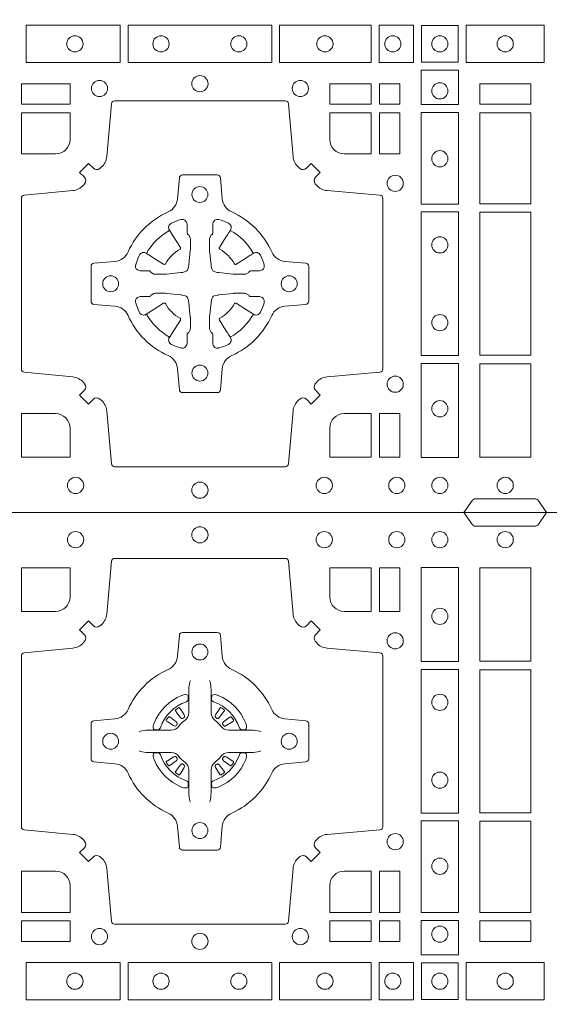
# Model space of a CAD drawing. Extents: x 382.9 to 398.8, y 143.3 to 166.7.
# Drawn here: x 386.5 to 386.7, y 164.5 to 164.8 of the extents above; entities that cross this region are included whole.
import ezdxf

# ---------------------------------------------------------------- set-up
doc = ezdxf.new("R2010")
doc.units = 0
doc.header["$LTSCALE"] = 0.02
doc.layers.add('FRW-Rifi ST', color=124, linetype='Continuous', lineweight=15)

# ---------------------------------------------------------------- blocks, each defined once
blk = doc.blocks.new('ST-Block_(DS)')
at = {"color": 0, "linetype": 'Continuous', "lineweight": 0}
for p, q in [((0.5291776865716713, 0.7381324648853251), (0.5291143566366827, 0.7380836188793012)), ((0.5301209449766873, 0.738788443803827), (0.5300533831116923, 0.7387456178663001)), ((0.5433790385719988, 0.738788443803827), (0.5434466004369938, 0.7387456178663001)), ((0.5443222969770147, 0.7381324648853251), (0.5443856269120033, 0.7380836188793012)), ((0.5291776865716713, 0.7183675348759948), (0.5291143566366827, 0.7184163808820188)), ((0.5301209449766873, 0.7177115559574929), (0.5300533831116923, 0.7177543818950198)), ((0.5433790385719988, 0.7177115559574929), (0.5434466004369938, 0.7177543818950198)), ((0.5443222969770147, 0.7183675348759948), (0.5443856269120033, 0.7184163808820188))]:
    blk.add_line(p, q, dxfattribs=at)
at = {"color": 0, "linetype": 'Continuous'}
blk.add_lwpolyline([(0, 0.8000000000000114), (0.8000000000000114, 0.8000000000000114), (0.8000000000000114, 0), (0, 0)], close=True, dxfattribs=at)
at = {"color": 0, "linetype": 'Continuous', "lineweight": 0}
for points in [[(0.6454999923710147, 0.8000000000000114), (0.6427928835155967, 0.7961715638635383, -0.2452664956229949), (0.6420857787134935, 0.7957573413850128), (0.6229142129424758, 0.795757341384757, -0.2452703906794974), (0.6222071081400031, 0.7961715638635098), (0.6194999992850114, 0.8000000000000114)], [(0.505379933118661, 0.7644197821616103, -0.3934169849762357), (0.5033336460589908, 0.7644947648045104), (0.5018350064754884, 0.7659934341905057), (0.4990065574644689, 0.7631649851799978), (0.5005052268502084, 0.7616663455960975, -0.3937079339708334), (0.5005802002995097, 0.7596200444127987, 0.002909744600554349), (0.5002175450325694, 0.7591969549656881, -0.197738549460003), (0.4968465745449748, 0.7574521481990075), (0.481660619377692, 0.7560029506681758, 0.3892531314078768), (0.4807500094175055, 0.7550092220305089), (0.4807500094175055, 0.7014907479285171, 0.3892459248336042), (0.4816606193780046, 0.7004970192909923), (0.4968465745447475, 0.6990478515623124, -0.197700557103032), (0.5002175440785948, 0.6973030372121514, 0.002909744600554349), (0.5005802094937337, 0.6968799412247506, -0.3937060540790648), (0.5005052268504926, 0.6948336243630138), (0.4990065574644689, 0.6933349847795114), (0.5018350064754884, 0.6905065655705016), (0.5033336460590476, 0.692005205154345, -0.3934496712986114), (0.5053799472422043, 0.6920801967235377, 0.002909744600554349), (0.5058030366895423, 0.6917175531385169, -0.1977170592532589), (0.507547843455967, 0.6883465528485146), (0.5089970409867988, 0.6717822432514993, 0.3892607308852883), (0.5099907696244941, 0.670871663093493), (0.5635092437268838, 0.6708716630932372, 0.3892535264894209), (0.5645029723644939, 0.6717822432514993), (0.5659521400927474, 0.6883465528487989, -0.1977100876512671), (0.5676969544428516, 0.6917175405026228, 0.002909744600554349), (0.5681200504303376, 0.6920801877975293, -0.3934447916420916), (0.5701663672924724, 0.6920052051545156), (0.5716650068759748, 0.6905065655705016), (0.574493426084473, 0.6933349847795114), (0.5729947865008, 0.6948336243628148, -0.3937169124160596), (0.5729197949314653, 0.6968799436662323, 0.002909744600554349), (0.5732824385166566, 0.6973030447958877, -0.1976970101736479), (0.5766534388064883, 0.6990478515625114), (0.5932177484035321, 0.700497019290907, 0.3892535264894209), (0.5941283285614816, 0.7014907479285171), (0.5941283285617374, 0.7550092220304805, 0.389260730883658), (0.5932177484034753, 0.7560029506680053), (0.5766534388064315, 0.7574521481990928, -0.1977350021330027), (0.5732824511523802, 0.7591969508668797, 0.002909744600554349), (0.5729198038577294, 0.7596200585366546, -0.3937187923358352), (0.5729947865009706, 0.7616663455960122), (0.574493426084473, 0.7631649851799978), (0.5716650068759748, 0.7659934341905057), (0.5701663672921882, 0.7644947648047093, -0.3934121057108304), (0.5681200479887707, 0.7644197913554933, 0.002909744600554349), (0.5676969468593427, 0.7647824466227178, -0.1977116302039744), (0.5659521400929748, 0.7681534171105113), (0.5645029723641812, 0.7847177267074414, 0.3892459248336043), (0.5635092437264859, 0.7856283366679975), (0.5099907696244941, 0.7856283366678838, 0.3892531314078769), (0.5089970409869693, 0.7847177267074983), (0.5075478434563081, 0.7681534171103976, -0.1977186016000398), (0.5058030407881233, 0.7647824475764082, 0.002909744600554349), (0.5053799472422043, 0.7644197913554933)], [(0.4960185607190226, 0.7734999940394971, -0.414213562373095), (0.4915000051259995, 0.7689814448355037), (0.4807500094175055, 0.7689814448355037), (0.4807500094175055, 0.7826612770554959), (0.4960185587405022, 0.7826612770554959), (0.4960185587405022, 0.7734999835490157)], [(0.5774814428564525, 0.7734999940394971, 0.414213562373095), (0.5820000052449927, 0.7689814448355037), (0.5904112935064916, 0.7689814448355037), (0.5904112935064916, 0.7826612770554959), (0.5774814367294709, 0.7826612770554959), (0.5774814367294709, 0.7734999835490157)], [(0.5592739164828799, 0.7382282197474694, 0.273217431262583), (0.5633993625639846, 0.735279786586517), (0.5699745893478223, 0.7347045123576095, -0.3892799323551107), (0.5708851695059707, 0.7337108135220092), (0.5708851695062265, 0.7227891862390265, -0.389260730883658), (0.5699745893479928, 0.7217954576015018), (0.5633993625637288, 0.7212202131746892, 0.2732254361188151), (0.5592739058681673, 0.7182717584540228, -0.1862991755783156), (0.5467282414433612, 0.7057260751721799, 0.273215334542155), (0.5437797784804843, 0.7016006290910184), (0.5432045340536718, 0.6950254023074933, -0.3892607308852883), (0.5422108054159764, 0.6941148221490039), (0.531289178132738, 0.6941148221494302, -0.3892799323551107), (0.5302954792974788, 0.6950254023074933), (0.5297202050685144, 0.7016006290911605, 0.2732184433903619), (0.5267717620299948, 0.7057260857868357, -0.1862991755783157), (0.5142260968686116, 0.7182717502114428, 0.2732063037114268), (0.5101006209849857, 0.7212202131745187), (0.5035253942013185, 0.7217954576013028, -0.3892421991556839), (0.5026148140429711, 0.7227891862389981), (0.5026148140429427, 0.7337108135223218, -0.3892613972643062), (0.5035253942009774, 0.7347045123574958), (0.5101006209851846, 0.7352797865867444, 0.2731982958055906), (0.5142260893628077, 0.7382282296250082, -0.1862991755783156), (0.5267717719076188, 0.7507738947869598, 0.2732187942303899), (0.5297202050684859, 0.7548993706700173), (0.5302954792973082, 0.7614745974538266, -0.389261397264306), (0.5312891781329938, 0.7623851776120034), (0.5422108054159764, 0.7623851776124013, -0.389242199155684), (0.5432045340534728, 0.7614745974539971), (0.543779778480598, 0.7548993706703016, 0.2732156853444537), (0.5467282332009802, 0.7507739022921953, -0.1862991755783156), (0.5592739058681673, 0.7382282296250082)], [(0.5337515681981699, 0.74734084606132), (0.533747678994672, 0.7473319649693053), (0.5335733503100926, 0.7469252526758225, 0.0609915694004648), (0.5332593232391787, 0.7444453120228047), (0.5332585781811758, 0.744393396377319), (0.5332589507101773, 0.744044351577827), (0.533260694146179, 0.7426448345183019), (0.5332631975411743, 0.7411408007143052), (0.533249980211167, 0.7409711956978242), (0.533249980211167, 0.74028142094582), (0.533249980211167, 0.7399743378163066), (0.533249980211167, 0.7393813014028012), (0.5332499802112523, 0.7372477829453601, -0.2407881692709883), (0.5320067343454298, 0.7348159514675103, 0.08006839628932484), (0.5301840364930683, 0.7329932630058806, -0.2407995171325384), (0.5277521967886685, 0.7317499995228047), (0.5256186634301798, 0.7317499995228047), (0.5250256419181767, 0.7317499995228047), (0.5247185736891709, 0.7317499995228047), (0.5240287840361759, 0.7317499995228047), (0.5238591939206856, 0.731736797094328), (0.5235068112611714, 0.7317374527453069), (0.5221021085976929, 0.7317396283148128), (0.5206065833566811, 0.7317413866518052), (0.5205546826121576, 0.7317406713960111, 0.06693183209327812), (0.5180747121571869, 0.7314266443253246), (0.5176680296656855, 0.7312523007393281), (0.5176591187711779, 0.731248426437304)], [(0.5397484153505161, 0.74734084606132), (0.539752304554014, 0.7473319649693053), (0.5399266332385935, 0.7469252526758225, -0.0609915694004648), (0.5402406603095073, 0.7444453120228047), (0.5402414053675102, 0.744393396377319), (0.5402410328385088, 0.744044351577827), (0.540239289402507, 0.7426448345183019), (0.5402367860075117, 0.7411408007143052), (0.540250003337519, 0.7409711956978242), (0.540250003337519, 0.74028142094582), (0.540250003337519, 0.7399743378163066), (0.540250003337519, 0.7393813014028012), (0.5402500033374338, 0.7372477829453601, 0.2407881692709883), (0.5414932492032563, 0.7348159514675103, -0.08006839628932484), (0.5433159470556177, 0.7329932630058806, 0.2407995171325384), (0.5457477867600176, 0.7317499995228047), (0.5478813201185062, 0.7317499995228047), (0.5484743416305093, 0.7317499995228047), (0.5487814098595152, 0.7317499995228047), (0.5494711995125101, 0.7317499995228047), (0.5496407896280004, 0.731736797094328), (0.5499931722875147, 0.7317374527453069), (0.5513978749509931, 0.7317396283148128), (0.552893400192005, 0.7317413866518052), (0.5529453009365284, 0.7317406713960111, -0.06693183209327812), (0.5554252713914991, 0.7314266443253246), (0.5558319538830006, 0.7312523007393281), (0.5558408647775082, 0.731248426437304)], [(0.5325036704539627, 0.7406427145004102, 0.3504273157009664), (0.5331126213071684, 0.7415658116338193), (0.5330205619331707, 0.74253444671632), (0.5329340308901749, 0.7427059590813201), (0.5326228052376791, 0.742852079868328), (0.5321554005141707, 0.7428832232948253), (0.5316259175536686, 0.7428062438963252), (0.5310708791016907, 0.7426351487633269), (0.5310217734983382, 0.7426158975945043, 0.2058256120446896), (0.5223840832706799, 0.7339781999588126), (0.5222244322296774, 0.7334979951378102), (0.5221214950081787, 0.7329166710373158), (0.5221317023036818, 0.7324647486208278), (0.5222297072406832, 0.7321533441543124), (0.5224053025241915, 0.7319925308228221), (0.5224655181166895, 0.731979417800801), (0.5234341681001808, 0.7318873584270023, 0.349525208324903), (0.5243572826189791, 0.7324963113382239, -0.231660555263689), (0.5325036719722505, 0.7406427006914953)], [(0.5409963130947233, 0.7406427145004102, -0.3504273157009664), (0.5403873622415176, 0.7415658116338193), (0.5404794216155153, 0.74253444671632), (0.5405659526585112, 0.7427059590813201), (0.5408771783110069, 0.742852079868328), (0.5413445830345154, 0.7428832232948253), (0.5418740659950174, 0.7428062438963252), (0.5424291044469953, 0.7426351487633269), (0.5424782100503478, 0.7426158975945043, -0.2058256120446896), (0.5511159002780062, 0.7339781999588126), (0.5512755513190086, 0.7334979951378102), (0.5513784885405073, 0.7329166710373158), (0.5513682812450043, 0.7324647486208278), (0.5512702763080028, 0.7321533441543124), (0.5510946810244945, 0.7319925308228221), (0.5510344654319965, 0.731979417800801), (0.5500658154485052, 0.7318873584270023, -0.349525208324903), (0.549142700929707, 0.7324963113382239, 0.231660555263689), (0.5409963115764356, 0.7406427006914953)], [(0.5291143566366259, 0.7380836188789601, 0.3999354469270839), (0.5290729761121895, 0.7378107488153205), (0.5292552471156853, 0.7375504255293208), (0.529333955049168, 0.7374397397038024), (0.5294238239526692, 0.7373179376123176), (0.5306614845986815, 0.7356815516948245), (0.5309603273866799, 0.7354248642918151), (0.5311089813706928, 0.7353714883328166), (0.5312779754396786, 0.7353652298448026), (0.5313790053126866, 0.7353951811788022), (0.5314445712105282, 0.7354337331252339, -0.01262832228712048), (0.5318140447136841, 0.7356924295423255), (0.5319002926346741, 0.7357722997663245), (0.5319561868901701, 0.7358691871163217), (0.5319913387296822, 0.736025500297302), (0.5319618493316796, 0.7362702667713279), (0.5318489879366837, 0.7365130662918205), (0.530734589695669, 0.7382357597348062), (0.5306508749721672, 0.7383618533608001), (0.5305737763641787, 0.738473671674825), (0.5303915053602566, 0.7387339949605973, 0.3996222688468539), (0.5301209449764599, 0.7387884438035996)], [(0.5300533852108913, 0.7387456310260063, 0.02147640808434647), (0.5291776854246564, 0.7381324594344676)], [(0.5443856269120602, 0.7380836188789601, -0.3999354469270839), (0.5444270074364965, 0.7378107488153205), (0.5442447364330008, 0.7375504255293208), (0.544166028499518, 0.7374397397038024), (0.5440761595960169, 0.7373179376123176), (0.5428384989500046, 0.7356815516948245), (0.5425396561620062, 0.7354248642918151), (0.5423910021779932, 0.7353714883328166), (0.5422220081090074, 0.7353652298448026), (0.5421209782359995, 0.7353951811788022), (0.5420554123381578, 0.7354337331252339, 0.01262832228712048), (0.5416859388350019, 0.7356924295423255), (0.5415996909140119, 0.7357722997663245), (0.5415437966585159, 0.7358691871163217), (0.5415086448190038, 0.736025500297302), (0.5415381342170065, 0.7362702667713279), (0.5416509956120024, 0.7365130662918205), (0.542765393853017, 0.7382357597348062), (0.5428491085765188, 0.7383618533608001), (0.5429262071845073, 0.738473671674825), (0.5431084781884294, 0.7387339949605973, -0.3996222688468539), (0.5433790385722261, 0.7387884438035996)], [(0.5434465983377947, 0.7387456310260063, -0.02147640808434647), (0.5443222981240297, 0.7381324594344676)], [(0.5295662492511894, 0.7335554242133071), (0.5296199828381702, 0.7336599707603284), (0.5296393841501867, 0.7337701201438165), (0.5296189397571709, 0.7339290261268161), (0.529507508873678, 0.7341489672658099), (0.5293184280391756, 0.7343384802338164), (0.5276820272206919, 0.7355761706828048), (0.5275602400301693, 0.7356660246848037), (0.5274495393036887, 0.7357447326183149), (0.5271892309188502, 0.735927003622038, 0.3996727118806025), (0.5269163757561728, 0.7358856379983081), (0.5268675238760068, 0.735822297885818, 0.0214764080843467), (0.5262543469666809, 0.7349465966223079), (0.5262115508313627, 0.7348790347573697, 0.399820866239971), (0.5262659847731754, 0.7346084594723266), (0.5265262931581844, 0.7344262182713237), (0.5266381263731716, 0.7343490898608138), (0.526764219999194, 0.7342654049393218), (0.5284869283436819, 0.7331510066983071), (0.528855538368191, 0.7330119788643117), (0.5290134757756846, 0.7330126941203048), (0.5291744232176825, 0.7330646097658189), (0.5292591214176809, 0.7331272840498002), (0.5293075468887594, 0.7331859455027256, -0.01262832228712048), (0.5295662501852405, 0.7335554120999461)], [(0.5439337342974966, 0.7335554242133071), (0.5438800007105158, 0.7336599707603284), (0.5438605993984993, 0.7337701201438165), (0.5438810437915151, 0.7339290261268161), (0.543992474675008, 0.7341489672658099), (0.5441815555095104, 0.7343384802338164), (0.5458179563279941, 0.7355761706828048), (0.5459397435185167, 0.7356660246848037), (0.5460504442449974, 0.7357447326183149), (0.5463107526298359, 0.735927003622038, -0.3996727118806025), (0.5465836077925132, 0.7358856379983081), (0.5466324596726793, 0.735822297885818, -0.0214764080843467), (0.5472456365820051, 0.7349465966223079), (0.5472884327173233, 0.7348790347573697, -0.399820866239971), (0.5472339987755106, 0.7346084594723266), (0.5469736903905016, 0.7344262182713237), (0.5468618571755144, 0.7343490898608138), (0.546735763549492, 0.7342654049393218), (0.5450130552050041, 0.7331510066983071), (0.544644445180495, 0.7330119788643117), (0.5444865077730014, 0.7330126941203048), (0.5443255603310035, 0.7330646097658189), (0.5442408621310051, 0.7331272840498002), (0.5441924366599267, 0.7331859455027256, 0.01262832228712048), (0.5439337333634455, 0.7335554120999461)], [(0.5337515681981699, 0.7091591536999999), (0.533747678994672, 0.7091680347920146), (0.5335733503100926, 0.7095747470854974, -0.0609915694004648), (0.5332593232391787, 0.7120546877385152), (0.5332585781811758, 0.7121066033840009), (0.5332589507101773, 0.7124556481834929), (0.533260694146179, 0.7138551652430181), (0.5332631975411743, 0.7153591990470147), (0.533249980211167, 0.7155288040634957), (0.533249980211167, 0.7162185788155), (0.533249980211167, 0.7165256619450133), (0.533249980211167, 0.7171186983585187), (0.5332499802112523, 0.7192522168159599, 0.2407881692709883), (0.5320067343454298, 0.7216840482938096, -0.08006839628932484), (0.5301840364930683, 0.7235067367554393, 0.2407995171325384), (0.5277521967886685, 0.7247500002385152), (0.5256186634301798, 0.7247500002385152), (0.5250256419181767, 0.7247500002385152), (0.5247185736891709, 0.7247500002385152), (0.5240287840361759, 0.7247500002385152), (0.5238591939206856, 0.7247632026669919), (0.5235068112611714, 0.7247625470160131), (0.5221021085976929, 0.7247603714465072), (0.5206065833566811, 0.7247586131095147), (0.5205546826121576, 0.7247593283653089, -0.06693183209327812), (0.5180747121571869, 0.7250733554359954), (0.5176680296656855, 0.7252476990219918), (0.5176591187711779, 0.7252515733240159)], [(0.5325036704539627, 0.7158572852609097, -0.3504273157009664), (0.5331126213071684, 0.7149341881275006), (0.5330205619331707, 0.713965553045), (0.5329340308901749, 0.7137940406799999), (0.5326228052376791, 0.7136479198929919), (0.5321554005141707, 0.7136167764664947), (0.5316259175536686, 0.7136937558649947), (0.5310708791016907, 0.713864850997993), (0.5310217734983382, 0.7138841021668156, -0.2058256120446896), (0.5223840832706799, 0.7225217998025073), (0.5222244322296774, 0.7230020046235097), (0.5221214950081787, 0.7235833287240041), (0.5221317023036818, 0.7240352511404922), (0.5222297072406832, 0.7243466556070075), (0.5224053025241915, 0.7245074689384978), (0.5224655181166895, 0.7245205819605189), (0.5234341681001808, 0.7246126413343177, -0.349525208324903), (0.5243572826189791, 0.724003688423096, 0.231660555263689), (0.5325036719722505, 0.7158572990698246)], [(0.5295662492511894, 0.7229445755480128), (0.5296199828381702, 0.7228400290009915), (0.5296393841501867, 0.7227298796175035), (0.5296189397571709, 0.7225709736345038), (0.529507508873678, 0.72235103249551), (0.5293184280391756, 0.7221615195275035), (0.5276820272206919, 0.7209238290785152), (0.5275602400301693, 0.7208339750765163), (0.5274495393036887, 0.7207552671430051), (0.5271892309188502, 0.7205729961392819, -0.3996727118806025), (0.5269163757561728, 0.7206143617630119), (0.5268675238760068, 0.720677701875502, -0.0214764080843467), (0.5262543469666809, 0.7215534031390121), (0.5262115508313627, 0.7216209650039502, -0.399820866239971), (0.5262659847731754, 0.7218915402889934), (0.5265262931581844, 0.7220737814899962), (0.5266381263731716, 0.7221509099005061), (0.526764219999194, 0.7222345948219981), (0.5284869283436819, 0.7233489930630128), (0.528855538368191, 0.7234880208970083), (0.5290134757756846, 0.7234873056410152), (0.5291744232176825, 0.723435389995501), (0.5292591214176809, 0.7233727157115197), (0.5293075468887594, 0.7233140542585943, 0.01262832228712048), (0.5295662501852405, 0.7229445876613738)], [(0.5397484153505161, 0.7091591536999999), (0.539752304554014, 0.7091680347920146), (0.5399266332385935, 0.7095747470854974, 0.0609915694004648), (0.5402406603095073, 0.7120546877385152), (0.5402414053675102, 0.7121066033840009), (0.5402410328385088, 0.7124556481834929), (0.540239289402507, 0.7138551652430181), (0.5402367860075117, 0.7153591990470147), (0.540250003337519, 0.7155288040634957), (0.540250003337519, 0.7162185788155), (0.540250003337519, 0.7165256619450133), (0.540250003337519, 0.7171186983585187), (0.5402500033374338, 0.7192522168159599, -0.2407881692709883), (0.5414932492032563, 0.7216840482938096, 0.08006839628932484), (0.5433159470556177, 0.7235067367554393, -0.2407995171325384), (0.5457477867600176, 0.7247500002385152), (0.5478813201185062, 0.7247500002385152), (0.5484743416305093, 0.7247500002385152), (0.5487814098595152, 0.7247500002385152), (0.5494711995125101, 0.7247500002385152), (0.5496407896280004, 0.7247632026669919), (0.5499931722875147, 0.7247625470160131), (0.5513978749509931, 0.7247603714465072), (0.552893400192005, 0.7247586131095147), (0.5529453009365284, 0.7247593283653089, 0.06693183209327812), (0.5554252713914991, 0.7250733554359954), (0.5558319538830006, 0.7252476990219918), (0.5558408647775082, 0.7252515733240159)], [(0.5409963130947233, 0.7158572852609097, 0.3504273157009664), (0.5403873622415176, 0.7149341881275006), (0.5404794216155153, 0.713965553045), (0.5405659526585112, 0.7137940406799999), (0.5408771783110069, 0.7136479198929919), (0.5413445830345154, 0.7136167764664947), (0.5418740659950174, 0.7136937558649947), (0.5424291044469953, 0.713864850997993), (0.5424782100503478, 0.7138841021668156, 0.2058256120446896), (0.5511159002780062, 0.7225217998025073), (0.5512755513190086, 0.7230020046235097), (0.5513784885405073, 0.7235833287240041), (0.5513682812450043, 0.7240352511404922), (0.5512702763080028, 0.7243466556070075), (0.5510946810244945, 0.7245074689384978), (0.5510344654319965, 0.7245205819605189), (0.5500658154485052, 0.7246126413343177, 0.349525208324903), (0.549142700929707, 0.724003688423096, -0.231660555263689), (0.5409963115764356, 0.7158572990698246)], [(0.5439337342974966, 0.7229445755480128), (0.5438800007105158, 0.7228400290009915), (0.5438605993984993, 0.7227298796175035), (0.5438810437915151, 0.7225709736345038), (0.543992474675008, 0.72235103249551), (0.5441815555095104, 0.7221615195275035), (0.5458179563279941, 0.7209238290785152), (0.5459397435185167, 0.7208339750765163), (0.5460504442449974, 0.7207552671430051), (0.5463107526298359, 0.7205729961392819, 0.3996727118806025), (0.5465836077925132, 0.7206143617630119), (0.5466324596726793, 0.720677701875502, 0.0214764080843467), (0.5472456365820051, 0.7215534031390121), (0.5472884327173233, 0.7216209650039502, 0.399820866239971), (0.5472339987755106, 0.7218915402889934), (0.5469736903905016, 0.7220737814899962), (0.5468618571755144, 0.7221509099005061), (0.546735763549492, 0.7222345948219981), (0.5450130552050041, 0.7233489930630128), (0.544644445180495, 0.7234880208970083), (0.5444865077730014, 0.7234873056410152), (0.5443255603310035, 0.723435389995501), (0.5442408621310051, 0.7233727157115197), (0.5441924366599267, 0.7233140542585943, -0.01262832228712048), (0.5439337333634455, 0.7229445876613738)], [(0.5291143566366259, 0.7184163808823598, -0.3999354469270839), (0.5290729761121895, 0.7186892509459994), (0.5292552471156853, 0.7189495742319991), (0.529333955049168, 0.7190602600575176), (0.5294238239526692, 0.7191820621490024), (0.5306614845986815, 0.7208184480664954), (0.5309603273866799, 0.7210751354695049), (0.5311089813706928, 0.7211285114285033), (0.5312779754396786, 0.7211347699165174), (0.5313790053126866, 0.7211048185825177), (0.5314445712105282, 0.7210662666360861, 0.01262832228712048), (0.5318140447136841, 0.7208075702189944), (0.5319002926346741, 0.7207276999949954), (0.5319561868901701, 0.7206308126449983), (0.5319913387296822, 0.720474499464018), (0.5319618493316796, 0.720229732989992), (0.5318489879366837, 0.7199869334694995), (0.530734589695669, 0.7182642400265138), (0.5306508749721672, 0.7181381464005199), (0.5305737763641787, 0.7180263280864949), (0.5303915053602566, 0.7177660048007226, -0.3996222688468539), (0.5301209449764599, 0.7177115559577203)], [(0.5443856269120602, 0.7184163808823598, 0.3999354469270839), (0.5444270074364965, 0.7186892509459994), (0.5442447364330008, 0.7189495742319991), (0.544166028499518, 0.7190602600575176), (0.5440761595960169, 0.7191820621490024), (0.5428384989500046, 0.7208184480664954), (0.5425396561620062, 0.7210751354695049), (0.5423910021779932, 0.7211285114285033), (0.5422220081090074, 0.7211347699165174), (0.5421209782359995, 0.7211048185825177), (0.5420554123381578, 0.7210662666360861, -0.01262832228712048), (0.5416859388350019, 0.7208075702189944), (0.5415996909140119, 0.7207276999949954), (0.5415437966585159, 0.7206308126449983), (0.5415086448190038, 0.720474499464018), (0.5415381342170065, 0.720229732989992), (0.5416509956120024, 0.7199869334694995), (0.542765393853017, 0.7182642400265138), (0.5428491085765188, 0.7181381464005199), (0.5429262071845073, 0.7180263280864949), (0.5431084781884294, 0.7177660048007226, 0.3996222688468539), (0.5433790385722261, 0.7177115559577203)], [(0.5300533852108913, 0.7177543687353136, -0.02147640808434647), (0.5291776854246564, 0.7183675403268523)], [(0.5434465983377947, 0.7177543687353136, 0.02147640808434647), (0.5443222981240297, 0.7183675403268523)], [(0.4960185587405022, 0.6829999864100103), (0.4960185587405022, 0.6745886981485114), (0.4807500094175055, 0.6745886981485114), (0.4807500094175055, 0.6875185549260152), (0.4915000059600061, 0.687518548798522, -0.414213562373095), (0.4960185607190226, 0.6829999940395055)], [(0.5819999976154691, 0.687518548798522, 0.414213562373095), (0.5774814367294709, 0.6829999864100103), (0.5774814367294709, 0.6745886981485114), (0.5904112935064916, 0.6745886981485114), (0.5904112935064916, 0.6875185549260152), (0.5820000052449927, 0.6875185549260152)], [(0.505379933118661, 0.03558021783840104, 0.3934169849762357), (0.5033336460589908, 0.03550523519550097), (0.5018350064754884, 0.03400656580950567), (0.4990065574644689, 0.03683501482001361), (0.5005052268502084, 0.0383336544039139, 0.3937079339708334), (0.5005802002995097, 0.04037995558721263, -0.002909744600554349), (0.5002175450325694, 0.0408030450343233, 0.197738549460003), (0.4968465745449748, 0.04254785180100384), (0.481660619377692, 0.04399704933183557, -0.3892531314078768), (0.4807500094175055, 0.04499077796950246), (0.4807500094175055, 0.0985092520714943, -0.3892459248336042), (0.4816606193780046, 0.09950298070901908), (0.4968465745447475, 0.100952148437699, 0.197700557103032), (0.5002175440785948, 0.10269696278786, -0.002909744600554349), (0.5005802094937337, 0.1031200587752608, 0.3937060540790648), (0.5005052268504926, 0.1051663756369976), (0.4990065574644689, 0.1066650152205), (0.5018350064754884, 0.1094934344295098), (0.5033336460590476, 0.1079947948456663, 0.3934496712986114), (0.5053799472422043, 0.1079198032764737, -0.002909744600554349), (0.5058030366895423, 0.1082824468614945, 0.1977170592532589), (0.507547843455967, 0.1116534471514967), (0.5089970409867988, 0.1282177567485121, -0.3892607308852883), (0.5099907696244941, 0.1291283369065184), (0.5635092437268838, 0.1291283369067742, -0.3892535264894209), (0.5645029723644939, 0.1282177567485121), (0.5659521400927474, 0.1116534471512125, 0.1977100876512671), (0.5676969544428516, 0.1082824594973886, -0.002909744600554349), (0.5681200504303376, 0.107919812202482, 0.3934447916420916), (0.5701663672924724, 0.1079947948454958), (0.5716650068759748, 0.1094934344295098), (0.574493426084473, 0.1066650152205), (0.5729947865008, 0.1051663756371966, 0.3937169124160596), (0.5729197949314653, 0.1031200563337791, -0.002909744600554349), (0.5732824385166566, 0.1026969552041237, 0.1976970101736479), (0.5766534388064883, 0.1009521484375), (0.5932177484035321, 0.09950298070910435, -0.3892535264894209), (0.5941283285614816, 0.0985092520714943), (0.5941283285617374, 0.04499077796953088, -0.389260730883658), (0.5932177484034753, 0.0439970493320061), (0.5766534388064315, 0.04254785180091858, 0.1977350021330027), (0.5732824511523802, 0.04080304913313171, -0.002909744600554349), (0.5729198038577294, 0.04037994146335677, 0.3937187923358352), (0.5729947865009706, 0.03833365440399916), (0.574493426084473, 0.03683501482001361), (0.5716650068759748, 0.03400656580950567), (0.5701663672921882, 0.03550523519530202, 0.3934121057108304), (0.5681200479887707, 0.03558020864451805, -0.002909744600554349), (0.5676969468593427, 0.0352175533772936, 0.1977116302039744), (0.5659521400929748, 0.03184658288950004), (0.5645029723641812, 0.01528227329256993, -0.3892459248336043), (0.5635092437264859, 0.0143716633320139), (0.5099907696244941, 0.01437166333212758, -0.3892531314078769), (0.5089970409869693, 0.01528227329251308), (0.5075478434563081, 0.03184658288961373, 0.1977186016000398), (0.5058030407881233, 0.03521755242360314, -0.002909744600554349), (0.5053799472422043, 0.03558020864451805)], [(0.4960185587405022, 0.1170000135900011), (0.4960185587405022, 0.1254113018515), (0.4807500094175055, 0.1254113018515), (0.4807500094175055, 0.1124814450739962), (0.4915000059600061, 0.1124814512014893, 0.414213562373095), (0.4960185607190226, 0.1170000059605059)], [(0.5819999976154691, 0.1124814512014893, -0.414213562373095), (0.5774814367294709, 0.1170000135900011), (0.5774814367294709, 0.1254113018515), (0.5904112935064916, 0.1254113018515), (0.5904112935064916, 0.1124814450739962), (0.5820000052449927, 0.1124814450739962)], [(0.5592739164828799, 0.06177178025254193, -0.273217431262583), (0.5633993625639846, 0.06472021341349432), (0.5699745893478223, 0.0652954876424019, 0.3892799323551107), (0.5708851695059707, 0.0662891864780022), (0.5708851695062265, 0.07721081376098482, 0.389260730883658), (0.5699745893479928, 0.0782045423985096), (0.5633993625637288, 0.07877978682532216, -0.2732254361188151), (0.5592739058681673, 0.08172824154598857, 0.1862991755783156), (0.5467282414433612, 0.09427392482783148, -0.273215334542155), (0.5437797784804843, 0.09839937090899298), (0.5432045340536718, 0.104974597692518, 0.3892607308852883), (0.5422108054159764, 0.1058851778510075), (0.531289178132738, 0.1058851778505812, 0.3892799323551107), (0.5302954792974788, 0.104974597692518), (0.5297202050685144, 0.09839937090885087, -0.2732184433903619), (0.5267717620299948, 0.09427391421317566, 0.1862991755783157), (0.5142260968686116, 0.08172824978856852, -0.2732063037114268), (0.5101006209849857, 0.07877978682549269), (0.5035253942013185, 0.07820454239870855, 0.3892421991556839), (0.5026148140429711, 0.07721081376101324), (0.5026148140429427, 0.06628918647768955, 0.3892613972643062), (0.5035253942009774, 0.06529548764251558), (0.5101006209851846, 0.06472021341326695, -0.2731982958055906), (0.5142260893628077, 0.06177177037500314, 0.1862991755783156), (0.5267717719076188, 0.0492261052130516, -0.2732187942303899), (0.5297202050684859, 0.04510062932999404), (0.5302954792973082, 0.03852540254618475, 0.389261397264306), (0.5312891781329938, 0.03761482238800795), (0.5422108054159764, 0.03761482238761005, 0.389242199155684), (0.5432045340534728, 0.03852540254601422), (0.543779778480598, 0.04510062932970982, -0.2732156853444537), (0.5467282332009802, 0.04922609770781605, 0.1862991755783156), (0.5592739058681673, 0.06177177037500314)], [(0.5165528409997648, 0.07739757549248338, -0.05033384516119453), (0.5166086579723128, 0.07769359902434303, -0.03826085540082153), (0.5177494915556906, 0.08069319110344964, -0.1106630857780764), (0.5181518375873964, 0.08121123909975836, -0.1089904944791162), (0.5187272012230437, 0.08150559663812373, -0.2097695224776447), (0.5199177479228752, 0.08131620099737802), (0.5205410599709808, 0.08091911673568575), (0.5206948101519799, 0.08082115650168475), (0.5210719287394738, 0.08058091998120176), (0.5215686738489751, 0.08026444911970998), (0.5221285402774924, 0.07990777492520351), (0.5253567468986375, 0.07785118713837846, 0.4273548723948686), (0.5259182816523378, 0.07798889877290094, -0.1321737406391018), (0.5305110931213051, 0.08258171024138505, 0.4273548723962861), (0.5306488156319915, 0.08314323425318548), (0.5285922169684909, 0.08637145161668514), (0.5283675670624746, 0.08672404289268343), (0.5280319631099815, 0.08725085854570125), (0.5277595996854814, 0.08767837286021063), (0.5275808751579802, 0.08795893192319681), (0.5271837570745959, 0.08858230062233474, -0.2097654218941617), (0.5269943952559117, 0.08977279067076438, -0.1090038813580656), (0.5272887491127847, 0.09034814839762362, -0.1106630857780764), (0.5278068007901879, 0.09075050033840171, -0.03826085540082148), (0.530806392869323, 0.09189133392104054, -0.05033384516119459), (0.5311024069784196, 0.09194713830959245, -0.1690596569928111), (0.5320579886434871, 0.0917040705681984), (0.5325763404369752, 0.09111589193369696), (0.5327309250829728, 0.09045267105119592), (0.5327309250829728, 0.09002998471268597), (0.5327309250829728, 0.08858045935670589), (0.5327309250829728, 0.08763855695718803), (0.5327566444874776, 0.08748775720619051), (0.5328298687934705, 0.08735373616218567), (0.5329363524914754, 0.08724904060369454), (0.5330506741999841, 0.08717712759968776), (0.5331503331659917, 0.0871270298962088), (0.5332153916359914, 0.0870807170871899), (0.5332233488559837, 0.08706876635568506), (0.5336919903755302, 0.08618167042737923, -0.0866255431212426), (0.5337499856949819, 0.08571362495419521), (0.5337499856946124, 0.08249524235728245, -0.02769468949054159), (0.533734041452476, 0.08219256997119828), (0.5332444488999784, 0.07769778370868607), (0.5332233488559837, 0.0774713754657057), (0.5330869138239791, 0.07674312591569787), (0.532940047979082, 0.0762499868871771, -0.2136883009673351), (0.5322500050064889, 0.07555994391469767), (0.5313045859334693, 0.07531386613868563), (0.5310286164284719, 0.07527664303819392), (0.5308022081849799, 0.07525554299368764), (0.5263074219224677, 0.07476595044170153), (0.526137936114992, 0.07475289702418308), (0.5260047495364688, 0.0747500061991957), (0.5227863669394424, 0.07475000619905359, -0.08354063935648358), (0.5223183214664857, 0.07480800151819267), (0.5214312255379809, 0.07527664303819392), (0.5214192748069877, 0.07528460025818617), (0.5213629782199689, 0.07536920905118905), (0.5212984561919711, 0.07549294829368591), (0.5212024033069724, 0.07561999559419519), (0.5210800945759786, 0.07571327686318341), (0.520935344695971, 0.07576301693919163), (0.520861434936478, 0.07576906681069318), (0.5199195325374717, 0.07576906681069318), (0.51847000718098, 0.07576906681069318), (0.5180473208424701, 0.07576906681069318), (0.5171268463134879, 0.0760846734046936), (0.5167959213256097, 0.07644200325026418, -0.1688973364935164), (0.5165528535842157, 0.07739758491530324)], [(0.5569471425492054, 0.07739757549248338, 0.05033384516119453), (0.5568913255766574, 0.07769359902434303, 0.03826085540082153), (0.5557504919932796, 0.08069319110344964, 0.1106630857780764), (0.5553481459615739, 0.08121123909975836, 0.1089904944791162), (0.5547727823259265, 0.08150559663812373, 0.2097695224776447), (0.5535822356260951, 0.08131620099737802), (0.5529589235779895, 0.08091911673568575), (0.5528051733969903, 0.08082115650168475), (0.5524280548094964, 0.08058091998120176), (0.5519313096999952, 0.08026444911970998), (0.5513714432714778, 0.07990777492520351), (0.5481432366503327, 0.07785118713837846, -0.4273548723948686), (0.5475817018966325, 0.07798889877290094, 0.1321737406391018), (0.5429888904276652, 0.08258171024138505, -0.4273548723962861), (0.5428511679169787, 0.08314323425318548), (0.5449077665804793, 0.08637145161668514), (0.5451324164864957, 0.08672404289268343), (0.5454680204389888, 0.08725085854570125), (0.5457403838634889, 0.08767837286021063), (0.54591910839099, 0.08795893192319681), (0.5463162264743744, 0.08858230062233474, 0.2097654218941617), (0.5465055882930585, 0.08977279067076438, 0.1090038813580656), (0.5462112344361856, 0.09034814839762362, 0.1106630857780764), (0.5456931827587823, 0.09075050033840171, 0.03826085540082148), (0.5426935906796473, 0.09189133392104054, 0.05033384516119459), (0.5423975765705507, 0.09194713830959245, 0.1690596569928111), (0.5414419949054832, 0.0917040705681984), (0.540923643111995, 0.09111589193369696), (0.5407690584659974, 0.09045267105119592), (0.5407690584659974, 0.09002998471268597), (0.5407690584659974, 0.08858045935670589), (0.5407690584659974, 0.08763855695718803), (0.5407433390614926, 0.08748775720619051), (0.5406701147554998, 0.08735373616218567), (0.5405636310574948, 0.08724904060369454), (0.5404493093489862, 0.08717712759968776), (0.5403496503829786, 0.0871270298962088), (0.5402845919129788, 0.0870807170871899), (0.5402766346929866, 0.08706876635568506), (0.5398079931734401, 0.08618167042737923, 0.0866255431212426), (0.5397499978539884, 0.08571362495419521), (0.5397499978543578, 0.08249524235728245, 0.02769468949054159), (0.5397659420964942, 0.08219256997119828), (0.5402555346489919, 0.07769778370868607), (0.5402766346929866, 0.0774713754657057), (0.5404130697249911, 0.07674312591569787), (0.5405599355698882, 0.0762499868871771, 0.2136883009673351), (0.5412499785424814, 0.07555994391469767), (0.542195397615501, 0.07531386613868563), (0.5424713671204984, 0.07527664303819392), (0.5426977753639903, 0.07525554299368764), (0.5471925616265025, 0.07476595044170153), (0.5473620474339782, 0.07475289702418308), (0.5474952340125014, 0.0747500061991957), (0.5507136166095279, 0.07475000619905359, 0.08354063935648358), (0.5511816620824845, 0.07480800151819267), (0.5520687580109893, 0.07527664303819392), (0.5520807087419826, 0.07528460025818617), (0.5521370053290013, 0.07536920905118905), (0.5522015273569991, 0.07549294829368591), (0.5522975802419978, 0.07561999559419519), (0.5524198889729917, 0.07571327686318341), (0.5525646388529992, 0.07576301693919163), (0.5526385486124923, 0.07576906681069318), (0.5535804510114986, 0.07576906681069318), (0.5550299763679902, 0.07576906681069318), (0.5554526627065002, 0.07576906681069318), (0.5563731372354823, 0.0760846734046936), (0.5567040622233606, 0.07644200325026418, 0.1688973364935164), (0.5569471299647546, 0.07739758491530324)], [(0.5165528409997648, 0.06610242474621941, 0.05033384516119453), (0.5166086579723128, 0.06580640121435977, 0.03826085540082153), (0.5177494915556906, 0.06280680913525316, 0.1106630857780764), (0.5181518375873964, 0.06228876113894444, 0.1089904944791162), (0.5187272012230437, 0.06199440360057906, 0.2097695224776447), (0.5199177479228752, 0.06218379924132478), (0.5205410599709808, 0.06258088350301705), (0.5206948101519799, 0.06267884373701804), (0.5210719287394738, 0.06291908025750104), (0.5215686738489751, 0.06323555111899282), (0.5221285402774924, 0.06359222531349928), (0.5253567468986375, 0.06564881310032433, -0.4273548723948686), (0.5259182816523378, 0.06551110146580186, 0.1321737406391018), (0.5305110931213051, 0.06091828999731774, -0.4273548723962861), (0.5306488156319915, 0.06035676598551731), (0.5285922169684909, 0.05712854862201766), (0.5283675670624746, 0.05677595734601937), (0.5280319631099815, 0.05624914169300155), (0.5277595996854814, 0.05582162737849217), (0.5275808751579802, 0.05554106831550598), (0.5271837570745959, 0.05491769961636805, 0.2097654218941617), (0.5269943952559117, 0.05372720956793842, 0.1090038813580656), (0.5272887491127847, 0.05315185184107918, 0.1106630857780764), (0.5278068007901879, 0.05274949990030109, 0.03826085540082148), (0.530806392869323, 0.05160866631766226, 0.05033384516119459), (0.5311024069784196, 0.05155286192911035, 0.1690596569928111), (0.5320579886434871, 0.05179592967050439), (0.5325763404369752, 0.05238410830500584), (0.5327309250829728, 0.05304732918750688), (0.5327309250829728, 0.05347001552601682), (0.5327309250829728, 0.05491954088199691), (0.5327309250829728, 0.05586144328151477), (0.5327566444874776, 0.05601224303251229), (0.5328298687934705, 0.05614626407651713), (0.5329363524914754, 0.05625095963500826), (0.5330506741999841, 0.05632287263901503), (0.5331503331659917, 0.056372970342494), (0.5332153916359914, 0.0564192831515129), (0.5332233488559837, 0.05643123388301774), (0.5336919903755302, 0.05731832981132357, 0.0866255431212426), (0.5337499856949819, 0.05778637528450759), (0.5337499856946124, 0.06100475788142035, 0.02769468949054159), (0.533734041452476, 0.06130743026750451), (0.5332444488999784, 0.06580221653001672), (0.5332233488559837, 0.06602862477299709), (0.5330869138239791, 0.06675687432300492), (0.532940047979082, 0.0672500133515257, 0.2136883009673351), (0.5322500050064889, 0.06794005632400513), (0.5313045859334693, 0.06818613410001717), (0.5310286164284719, 0.06822335720050887), (0.5308022081849799, 0.06824445724501516), (0.5263074219224677, 0.06873404979700126), (0.526137936114992, 0.06874710321451971), (0.5260047495364688, 0.0687499940395071), (0.5227863669394424, 0.06874999403964921, 0.08354063935648358), (0.5223183214664857, 0.06869199872051013), (0.5214312255379809, 0.06822335720050887), (0.5214192748069877, 0.06821539998051662), (0.5213629782199689, 0.06813079118751375), (0.5212984561919711, 0.06800705194501688), (0.5212024033069724, 0.06788000464450761), (0.5210800945759786, 0.06778672337551939), (0.520935344695971, 0.06773698329951117), (0.520861434936478, 0.06773093342800962), (0.5199195325374717, 0.06773093342800962), (0.51847000718098, 0.06773093342800962), (0.5180473208424701, 0.06773093342800962), (0.5171268463134879, 0.06741532683400919), (0.5167959213256097, 0.06705799698843862, 0.1688973364935164), (0.5165528535842157, 0.06610241532339955)], [(0.5569471425492054, 0.06610242474621941, -0.05033384516119453), (0.5568913255766574, 0.06580640121435977, -0.03826085540082153), (0.5557504919932796, 0.06280680913525316, -0.1106630857780764), (0.5553481459615739, 0.06228876113894444, -0.1089904944791162), (0.5547727823259265, 0.06199440360057906, -0.2097695224776447), (0.5535822356260951, 0.06218379924132478), (0.5529589235779895, 0.06258088350301705), (0.5528051733969903, 0.06267884373701804), (0.5524280548094964, 0.06291908025750104), (0.5519313096999952, 0.06323555111899282), (0.5513714432714778, 0.06359222531349928), (0.5481432366503327, 0.06564881310032433, 0.4273548723948686), (0.5475817018966325, 0.06551110146580186, -0.1321737406391018), (0.5429888904276652, 0.06091828999731774, 0.4273548723962861), (0.5428511679169787, 0.06035676598551731), (0.5449077665804793, 0.05712854862201766), (0.5451324164864957, 0.05677595734601937), (0.5454680204389888, 0.05624914169300155), (0.5457403838634889, 0.05582162737849217), (0.54591910839099, 0.05554106831550598), (0.5463162264743744, 0.05491769961636805, -0.2097654218941617), (0.5465055882930585, 0.05372720956793842, -0.1090038813580656), (0.5462112344361856, 0.05315185184107918, -0.1106630857780764), (0.5456931827587823, 0.05274949990030109, -0.03826085540082148), (0.5426935906796473, 0.05160866631766226, -0.05033384516119459), (0.5423975765705507, 0.05155286192911035, -0.1690596569928111), (0.5414419949054832, 0.05179592967050439), (0.540923643111995, 0.05238410830500584), (0.5407690584659974, 0.05304732918750688), (0.5407690584659974, 0.05347001552601682), (0.5407690584659974, 0.05491954088199691), (0.5407690584659974, 0.05586144328151477), (0.5407433390614926, 0.05601224303251229), (0.5406701147554998, 0.05614626407651713), (0.5405636310574948, 0.05625095963500826), (0.5404493093489862, 0.05632287263901503), (0.5403496503829786, 0.056372970342494), (0.5402845919129788, 0.0564192831515129), (0.5402766346929866, 0.05643123388301774), (0.5398079931734401, 0.05731832981132357, -0.0866255431212426), (0.5397499978539884, 0.05778637528450759), (0.5397499978543578, 0.06100475788142035, -0.02769468949054159), (0.5397659420964942, 0.06130743026750451), (0.5402555346489919, 0.06580221653001672), (0.5402766346929866, 0.06602862477299709), (0.5404130697249911, 0.06675687432300492), (0.5405599355698882, 0.0672500133515257, -0.2136883009673351), (0.5412499785424814, 0.06794005632400513), (0.542195397615501, 0.06818613410001717), (0.5424713671204984, 0.06822335720050887), (0.5426977753639903, 0.06824445724501516), (0.5471925616265025, 0.06873404979700126), (0.5473620474339782, 0.06874710321451971), (0.5474952340125014, 0.0687499940395071), (0.5507136166095279, 0.06874999403964921, -0.08354063935648358), (0.5511816620824845, 0.06869199872051013), (0.5520687580109893, 0.06822335720050887), (0.5520807087419826, 0.06821539998051662), (0.5521370053290013, 0.06813079118751375), (0.5522015273569991, 0.06800705194501688), (0.5522975802419978, 0.06788000464450761), (0.5524198889729917, 0.06778672337551939), (0.5525646388529992, 0.06773698329951117), (0.5526385486124923, 0.06773093342800962), (0.5535804510114986, 0.06773093342800962), (0.5550299763679902, 0.06773093342800962), (0.5554526627065002, 0.06773093342800962), (0.5563731372354823, 0.06741532683400919), (0.5567040622233606, 0.06705799698843862, -0.1688973364935164), (0.5569471299647546, 0.06610241532339955)], [(0.4960185607190226, 0.02650000596051427, 0.414213562373095), (0.4915000051259995, 0.03101855516450769), (0.4807500094175055, 0.03101855516450769), (0.4807500094175055, 0.01733872294451544), (0.4960185587405022, 0.01733872294451544), (0.4960185587405022, 0.02650001645099564)], [(0.5774814428564525, 0.02650000596051427, -0.414213562373095), (0.5820000052449927, 0.03101855516450769), (0.5904112935064916, 0.03101855516450769), (0.5904112935064916, 0.01733872294451544), (0.5774814367294709, 0.01733872294451544), (0.5774814367294709, 0.02650001645099564)], [(0.6454999923710147, 0), (0.6427928835155967, 0.003828436136473101, 0.2452664956229949), (0.6420857787134935, 0.004242658614998618), (0.6229142129424758, 0.004242658615254413, 0.2452703906794974), (0.6222071081400031, 0.003828436136501523), (0.6194999992850114, 0)]]:
    blk.add_lwpolyline(points, format="xyb", dxfattribs=at)
for points in [[(0.5930887043474797, 0.7826612770554959), (0.5930887043474797, 0.7689814448355037), (0.5994999885559764, 0.7689814448355037), (0.5994999885559764, 0.7826612770554959)], [(0.6178386986254907, 0.7532375037669965), (0.6061613142489932, 0.7532375037669965), (0.6061613142489932, 0.7827468097210044), (0.6178386986254907, 0.7827468097210044)], [(0.6404999971390168, 0.7826612770554959), (0.6404999971390168, 0.7533387124535125), (0.6244999945164977, 0.7533387124535125), (0.6244999945164977, 0.7826612770554959)], [(0.6178386986254907, 0.7057375192640052), (0.6061613142489932, 0.7057375192640052), (0.6061613142489932, 0.7507624804975137), (0.6178386986254907, 0.7507624804975137)], [(0.6244999945164977, 0.7506612718105146), (0.6404999971390168, 0.7506612718105146), (0.6404999971390168, 0.7058386981485114), (0.6244999945164977, 0.7058386981485114)], [(0.6178386986254907, 0.6745031654835145), (0.6178386986254907, 0.7032624661920011), (0.6061613142489932, 0.7032624661920011), (0.6061613142489932, 0.6745031654835145)], [(0.6404999971390168, 0.7031612873074948), (0.6404999971390168, 0.6745886981485114), (0.6244999945164977, 0.6745886981485114), (0.6244999945164977, 0.7031612873074948)], [(0.5930887043474797, 0.6875185549260152), (0.5994999885559764, 0.6875185549260152), (0.5994999885559764, 0.6745886981485114), (0.5930887043474797, 0.6745886981485114)], [(0.4807500094175055, 0.6719112873074948), (0.4960185587405022, 0.6719112873074948), (0.4960185587405022, 0.6655000030995097), (0.4807500094175055, 0.6655000030995097)], [(0.5774814367294709, 0.6719112873074948), (0.5774814367294709, 0.6655000030995097), (0.5904112935064916, 0.6655000030995097), (0.5904112935064916, 0.6719112873074948)], [(0.5930887043474797, 0.6719112873074948), (0.5930887043474797, 0.6655000030995097), (0.5994999885559764, 0.6655000030995097), (0.5994999885559764, 0.6719112873074948)], [(0.6178386986254907, 0.6612531721590074), (0.6061613142489932, 0.6612531721590074), (0.6061613142489932, 0.6719968199730033), (0.6178386986254907, 0.6719968199730033)], [(0.6404999971390168, 0.6719112873074948), (0.6404999971390168, 0.6655000030995097), (0.6244999945164977, 0.6655000030995097), (0.6244999945164977, 0.6719112873074948)], [(0.4822531819344817, 0.6588386774060098), (0.5117624878884897, 0.6588386774060098), (0.5117624878884897, 0.6471612930295123), (0.4822531819344817, 0.6471612930295123)], [(0.5142375111579724, 0.6588386774060098), (0.5592624723909694, 0.6588386774060098), (0.5592624723909694, 0.6471612930295123), (0.5142375111579724, 0.6471612930295123)], [(0.5904968261719716, 0.6471612930295123), (0.5904968261719716, 0.6588386774060098), (0.5617375254629735, 0.6588386774060098), (0.5617375254629735, 0.6471612930295123)], [(0.6037468194959672, 0.6471612930295123), (0.6037468194959672, 0.6588386774060098), (0.5930031716824828, 0.6588386774060098), (0.5930031716824828, 0.6471612930295123)], [(0.6062531948089713, 0.6472531735895188), (0.6062531948089713, 0.6587467968465148), (0.6177468180654841, 0.6587467968465148), (0.6177468180654841, 0.6472531735895188)], [(0.6447468131785001, 0.6471612930295123), (0.6202531784774976, 0.6471612930295123), (0.6202531784774976, 0.6588386774060098), (0.6447468131785001, 0.6588386774060098)], [(0.4822531819344817, 0.1411613225940016), (0.5117624878884897, 0.1411613225940016), (0.5117624878884897, 0.1528387069704991), (0.4822531819344817, 0.1528387069704991)], [(0.5142375111579724, 0.1411613225940016), (0.5592624723909694, 0.1411613225940016), (0.5592624723909694, 0.1528387069704991), (0.5142375111579724, 0.1528387069704991)], [(0.5904968261719716, 0.1528387069704991), (0.5904968261719716, 0.1411613225940016), (0.5617375254629735, 0.1411613225940016), (0.5617375254629735, 0.1528387069704991)], [(0.6037468194959672, 0.1528387069704991), (0.6037468194959672, 0.1411613225940016), (0.5930031716824828, 0.1411613225940016), (0.5930031716824828, 0.1528387069704991)], [(0.6062531948089713, 0.1527468264104925), (0.6062531948089713, 0.1412532031534965), (0.6177468180654841, 0.1412532031534965), (0.6177468180654841, 0.1527468264104925)], [(0.6447468131785001, 0.1528387069704991), (0.6202531784774976, 0.1528387069704991), (0.6202531784774976, 0.1411613225940016), (0.6447468131785001, 0.1411613225940016)], [(0.6178386986254907, 0.138746827841004), (0.6061613142489932, 0.138746827841004), (0.6061613142489932, 0.1280031800270081), (0.6178386986254907, 0.1280031800270081)], [(0.4807500094175055, 0.1280887126925165), (0.4960185587405022, 0.1280887126925165), (0.4960185587405022, 0.1344999969005016), (0.4807500094175055, 0.1344999969005016)], [(0.5774814367294709, 0.1280887126925165), (0.5774814367294709, 0.1344999969005016), (0.5904112935064916, 0.1344999969005016), (0.5904112935064916, 0.1280887126925165)], [(0.5930887043474797, 0.1280887126925165), (0.5930887043474797, 0.1344999969005016), (0.5994999885559764, 0.1344999969005016), (0.5994999885559764, 0.1280887126925165)], [(0.6404999971390168, 0.1280887126925165), (0.6404999971390168, 0.1344999969005016), (0.6244999945164977, 0.1344999969005016), (0.6244999945164977, 0.1280887126925165)], [(0.5930887043474797, 0.1124814450739962), (0.5994999885559764, 0.1124814450739962), (0.5994999885559764, 0.1254113018515), (0.5930887043474797, 0.1254113018515)], [(0.6178386986254907, 0.1254968345164968), (0.6178386986254907, 0.09673753380801031), (0.6061613142489932, 0.09673753380801031), (0.6061613142489932, 0.1254968345164968)], [(0.6404999971390168, 0.09683871269251654), (0.6404999971390168, 0.1254113018515), (0.6244999945164977, 0.1254113018515), (0.6244999945164977, 0.09683871269251654)], [(0.6178386986254907, 0.09426248073600618), (0.6061613142489932, 0.09426248073600618), (0.6061613142489932, 0.04923751950249766), (0.6178386986254907, 0.04923751950249766)], [(0.6244999945164977, 0.04933872818949681), (0.6404999971390168, 0.04933872818949681), (0.6404999971390168, 0.09416130185149996), (0.6244999945164977, 0.09416130185149996)], [(0.6178386986254907, 0.04676249623301487), (0.6061613142489932, 0.04676249623301487), (0.6061613142489932, 0.01725319027900696), (0.6178386986254907, 0.01725319027900696)], [(0.6404999971390168, 0.01733872294451544), (0.6404999971390168, 0.0466612875464989), (0.6244999945164977, 0.0466612875464989), (0.6244999945164977, 0.01733872294451544)], [(0.5930887043474797, 0.01733872294451544), (0.5930887043474797, 0.03101855516450769), (0.5994999885559764, 0.03101855516450769), (0.5994999885559764, 0.01733872294451544)]]:
    blk.add_lwpolyline(points, close=True, dxfattribs=at)
for centre, radius in [((0.4977499976154718, 0.7914999940394978), 0.002545955351399272), ((0.536749994040008, 0.7929999940395192), 0.002545955351399272), ((0.5367499976154875, 0.7929999940395192), 0.002545955351399272), ((0.5757499976154747, 0.7914999940394978), 0.002545955351399272), ((0.5984999976154768, 0.7914999940394978), 0.002545955351399272), ((0.6119999976154702, 0.7914999940394978), 0.002545955351399272), ((0.6324999940400176, 0.7914999940394978), 0.002545955351399556), ((0.6119999976154702, 0.7674499940395094), 0.002545955351399272), ((0.5979999976154886, 0.7597499940395096), 0.002545955351399272), ((0.5367500059600161, 0.7562499940395071), 0.0025), ((0.6119999976154702, 0.7404499940394942), 0.002545955351399272), ((0.5087500059599961, 0.7282499940395155), 0.0025), ((0.5647500059600077, 0.7282499940395155), 0.0025), ((0.6119999976154702, 0.7160499940395084), 0.002545955351399272), ((0.5367500059600161, 0.7002499940394955), 0.0025), ((0.5979999976154886, 0.696749994039493), 0.002545955351399272), ((0.6119999976154702, 0.6890499940394932), 0.002545955351399272), ((0.6119999976154702, 0.6677499940394966), 0.002545955351399272), ((0.5052499976154934, 0.6669999940395144), 0.002545955351399414), ((0.5367499976154875, 0.665499994039493), 0.002545955351399272), ((0.5682499976154816, 0.6669999940395144), 0.002545955351399414), ((0.4975499976154936, 0.6529999940395044), 0.002545955351399272), ((0.5245499976154804, 0.6529999940395044), 0.002545955351399272), ((0.5489499976154946, 0.6529999940395044), 0.002545955351399272), ((0.5759499976154814, 0.6529999940395044), 0.002545955351399272), ((0.5972499976154779, 0.6529999940395044), 0.002545955351399272), ((0.6119999976154702, 0.6529999940395044), 0.002545955351399272), ((0.6324999940400176, 0.6529999940395044), 0.002545955351399556), ((0.4975499976154936, 0.147000005960507), 0.002545955351399272), ((0.5245499976154804, 0.147000005960507), 0.002545955351399272), ((0.5489499976154946, 0.147000005960507), 0.002545955351399272), ((0.5759499976154814, 0.147000005960507), 0.002545955351399272), ((0.5972499976154779, 0.147000005960507), 0.002545955351399272), ((0.6119999976154702, 0.147000005960507), 0.002545955351399272), ((0.6324999940400176, 0.147000005960507), 0.002545955351399556), ((0.5367499976154875, 0.1345000059605184), 0.002545955351399272), ((0.5052499976154934, 0.133000005960497), 0.002545955351399414), ((0.5682499976154816, 0.133000005960497), 0.002545955351399414), ((0.6119999976154702, 0.1322500059605147), 0.002545955351399272), ((0.6119999976154702, 0.1109500059605182), 0.002545955351399272), ((0.5979999976154886, 0.1032500059605184), 0.002545955351399272), ((0.5367499976154875, 0.09975000596051586), 0.0025), ((0.6119999976154702, 0.08395000596050295), 0.002545955351399272), ((0.5087499976154675, 0.07175000596049586), 0.0025), ((0.5647499976154791, 0.07175000596049586), 0.0025), ((0.6119999976154702, 0.05955000596051718), 0.002545955351399272), ((0.5367499976154875, 0.04375000596050427), 0.0025), ((0.5979999976154886, 0.04025000596050177), 0.002545955351399272), ((0.6119999976154702, 0.03255000596050195), 0.002545955351399272), ((0.4977499976154718, 0.00850000596051359), 0.002545955351399272), ((0.536749994040008, 0.007000005960492217), 0.002545955351399272), ((0.5367499976154875, 0.007000005960492217), 0.002545955351399272), ((0.5757499976154747, 0.00850000596051359), 0.002545955351399272), ((0.5984999976154768, 0.00850000596051359), 0.002545955351399272), ((0.6119999976154702, 0.00850000596051359), 0.002545955351399272), ((0.6324999940400176, 0.00850000596051359), 0.002545955351399556)]:
    blk.add_circle(centre, radius, dxfattribs=at)
for centre, start, end in [((0.5367499976154875, 0.07174999427820694), 119.597411282539, 150.4025887174618), ((0.5367499859334828, 0.07174999427820694), 29.59741128253815, 60.40258871746105), ((0.5367499976154875, 0.07175000596049586), 209.597411282539, 240.402588717461), ((0.5367499859334828, 0.07175000596049586), 299.597411282539, 330.4025887174619)]:
    blk.add_arc(centre, 0.01927197067439724, start, end, dxfattribs=at)

msp = doc.modelspace()

# ---------------------------------------------------------------- block references
at = {"layer": 'FRW-Rifi ST'}
for p in [(386.0121274297397, 164.668664379647), (386.0121274297397, 163.868664379647)]:
    msp.add_blockref('ST-Block_(DS)', p, dxfattribs=at)

doc.saveas('drawing.dxf')
